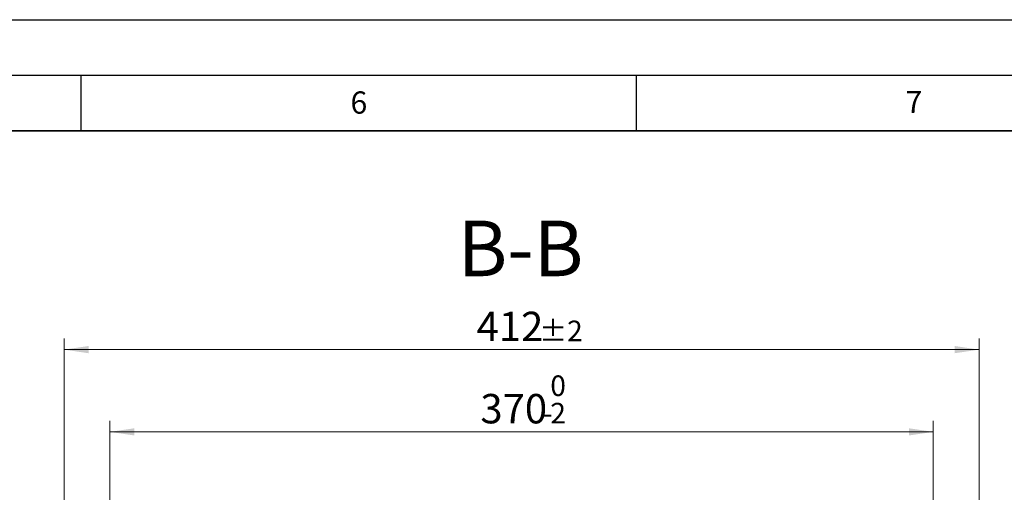
# Model space of a CAD drawing. Units: millimetres. Extents: x 0 to 420, y 0 to 297.
# Drawn here: x 259 to 348, y 254 to 297 of the extents above; entities that cross this region are included whole.
import ezdxf

# ---------------------------------------------------------------- set-up
doc = ezdxf.new("R2010")
doc.units = ezdxf.units.MM
doc.layers.add('LINIEN-DICK', color=7, linetype='Continuous', lineweight=35)
doc.layers.add('LINIEN-DÜNN', color=7, linetype='Continuous')
doc.layers.add('VORLAGE_TEXT', color=7, linetype='Continuous')
doc.styles.add('SLDTEXTSTYLE0', font='TXT', dxfattribs={"width": 0.605})
doc.dimstyles.new('SLDDIMSTYLE0', dxfattribs={"dimtxt": 2.568319, "dimasz": 2.2, "dimexe": 0, "dimexo": 0.0625, "dimgap": 0.64208, "dimtad": 1, "dimlfac": 5, "dimrnd": 1e-09, "dimzin": 12, "dimdsep": 46, "dimtxsty": 'SLDTEXTSTYLE0', "dimsah": 1, "dimcen": 0.09, "dimadec": 0, "dimazin": 3, "dimtol": 1, "dimtp": 2, "dimtm": 2, "dimtfac": 1, "dimtdec": 0, "dimtofl": 0, "dimtmove": 0, "dimatfit": 3, "dimfxl": 1, "dimfrac": 2, "dimtolj": 1, "dimarcsym": 0})
doc.dimstyles.new('SLDDIMSTYLE2', dxfattribs={"dimtxt": 2.568319, "dimasz": 2.2, "dimexe": 0, "dimexo": 0.0625, "dimgap": 0.64208, "dimtad": 1, "dimlfac": 5, "dimrnd": 1e-09, "dimzin": 12, "dimdsep": 46, "dimtxsty": 'SLDTEXTSTYLE0', "dimsah": 1, "dimcen": 0.09, "dimadec": 0, "dimazin": 3, "dimtol": 1, "dimtm": 2, "dimtfac": 1, "dimtdec": 0, "dimtofl": 0, "dimtmove": 0, "dimatfit": 3, "dimfxl": 1, "dimfrac": 2, "dimtolj": 1, "dimarcsym": 0})

# ---------------------------------------------------------------- blocks, each defined once
blk = doc.blocks.new('_D')
at = {"color": 7, "linetype": 'Continuous', "lineweight": 0}
for p, q in [((263.489, 253.48), (263.489, 268.302)), ((345.889, 253.48), (345.889, 268.302)), ((263.489, 267.302), (345.889, 267.302))]:
    blk.add_line(p, q, dxfattribs=at)
at = {"color": 7, "linetype": 'Continuous', "lineweight": 18}
for points in [[(263.489, 267.302), (265.689, 266.977), (265.689, 267.627)], [(345.889, 267.302), (343.689, 267.627), (343.689, 266.977)]]:
    blk.add_solid(points, dxfattribs=at)
at = {"color": 7, "linetype": 'Continuous', "lineweight": 18, "attachment_point": 1, "style": 'SLDTEXTSTYLE0'}
for s, insert, char_height in [('412', (300.636, 270.713), 2.6458), ('±2', (306.261, 269.913), 1.8521)]:
    blk.add_mtext(s, dxfattribs=dict(at, insert=insert, char_height=char_height))
blk = doc.blocks.new('_D_3')
at = {"color": 7, "linetype": 'Continuous', "lineweight": 0}
for p, q in [((267.617, 250.013), (267.617, 260.898)), ((341.761, 250.013), (341.761, 260.898)), ((267.617, 259.898), (341.761, 259.898))]:
    blk.add_line(p, q, dxfattribs=at)
at = {"color": 7, "linetype": 'Continuous', "lineweight": 18}
for points in [[(267.617, 259.898), (269.817, 259.573), (269.817, 260.223)], [(341.761, 259.898), (339.561, 260.223), (339.561, 259.573)]]:
    blk.add_solid(points, dxfattribs=at)
at = {"color": 7, "linetype": 'Continuous', "lineweight": 18, "attachment_point": 1, "style": 'SLDTEXTSTYLE0'}
for s, insert, char_height in [('0', (307.276, 264.978), 1.852), ('370', (300.976, 263.309), 2.6458), ('2', (307.276, 262.509), 1.852), ('-', (306.601, 262.509), 1.852)]:
    blk.add_mtext(s, dxfattribs=dict(at, insert=insert, char_height=char_height))

msp = doc.modelspace()

# ---------------------------------------------------------------- linework, layer by layer
at = {"layer": 'LINIEN-DICK'}
msp.add_line((410, 287), (20, 287), dxfattribs=at)
at = {"layer": 'LINIEN-DÜNN'}
for p, q in [((0, 297), (420, 297)), ((15, 292), (415, 292)), ((265, 292), (265, 287)), ((315, 292), (315, 287))]:
    msp.add_line(p, q, dxfattribs=at)

# ---------------------------------------------------------------- texts
at = {"color": 7, "linetype": 'Continuous', "lineweight": 0, "insert": (304.5879, 278.9119), "char_height": 5, "attachment_point": 2, "style": 'SLDTEXTSTYLE0'}
msp.add_mtext('B-B', dxfattribs=at)
at = {"layer": 'VORLAGE_TEXT', "char_height": 2, "attachment_point": 2, "style": 'SLDTEXTSTYLE0'}
for s, insert in [('6', (290.0344, 290.5429)), ('7', (340.0216, 290.5954))]:
    msp.add_mtext(s, dxfattribs=dict(at, insert=insert))

# ---------------------------------------------------------------- dimensions: what is measured, and where the dimension line sits
at = {"color": 7, "linetype": 'Continuous', "lineweight": 18}
for base, p1, p2, dimstyle, picture, middle in [((345.8886, 267.3023), (263.4886, 253.1798), (345.8886, 253.1798), 'SLDDIMSTYLE0', '_D', (304.6886, 267.3023)), ((341.7607, 259.898), (267.6166, 249.7134), (341.7607, 249.7134), 'SLDDIMSTYLE2', '_D_3', (304.6886, 259.898))]:
    dim = msp.add_linear_dim(base=base, p1=p1, p2=p2, dimstyle=dimstyle, dxfattribs=at)
    dim.commit()
    dim.dimension.update_dxf_attribs({"geometry": picture, "text_midpoint": middle, "dimtype": 160})

doc.saveas('drawing.dxf')
